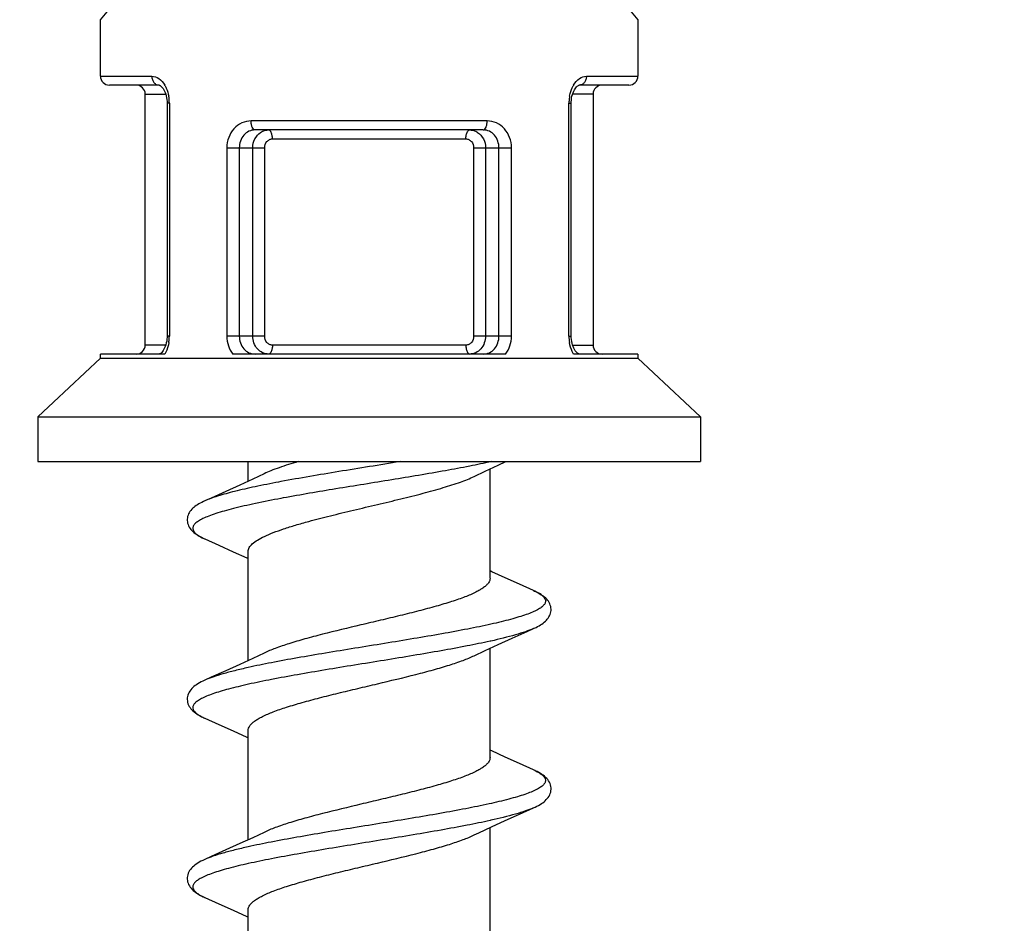
# Model space of a CAD drawing. Units: millimetres. Extents: x 0 to 297, y 0 to 210.
# Drawn here: x 204 to 208, y 100 to 105 of the extents above; entities that cross this region are included whole.
import ezdxf

# ---------------------------------------------------------------- set-up
doc = ezdxf.new("R2010")
doc.units = ezdxf.units.MM
doc.header["$LTSCALE"] = 16.335
doc.layers.get('0').update_dxf_attribs({"linetype": 'CONTINUOUS'})
doc.layers.add('00_COMPONENTI', color=7, linetype='CONTINUOUS')
doc.styles.get("Standard").update_dxf_attribs({"font": 'txt', "width": 1.15})
doc.dimstyles.new('DIMSTYLE_1', dxfattribs={"dimtxt": 2, "dimasz": 2, "dimexe": 1, "dimexo": 0.5, "dimgap": 0.5, "dimtad": 1, "dimlfac": 2.5, "dimdsep": 46, "dimtxsty": 'Standard', "dimblk": '_FILLED', "dimblk1": '_FILLED', "dimblk2": '_FILLED', "dimcen": 0.09, "dimadec": 0, "dimazin": 0, "dimtfac": 1, "dimtofl": 0, "dimtmove": 0, "dimatfit": 3, "dimldrblk": '_FILLED', "dimfxl": 0, "dimtolj": 1, "dimarcsym": 0})

# ---------------------------------------------------------------- blocks, each defined once
blk = doc.blocks.new('_FILLED')
at = {"color": 0, "linetype": 'ByBlock'}
blk.add_solid([(0, 0), (-1, 0.175), (-1, -0.175)], dxfattribs=at)
blk = doc.blocks.new('*D6')
at = {"color": 2, "linetype": 'Continuous'}
for p, q in [((199.9579, 97.4798), (199.9579, 122.5356)), ((216.3579, 97.4798), (216.3579, 122.5356)), ((199.9579, 121.5356), (208.1579, 121.5356)), ((216.3579, 121.5356), (208.1579, 121.5356))]:
    blk.add_line(p, q, dxfattribs=at)
at = {"color": 2, "linetype": 'Continuous', "xscale": 2, "yscale": 2, "zscale": 2, "rotation": 180}
blk.add_blockref('_FILLED', (199.9579, 121.5356), dxfattribs=at)
at = {"color": 2, "linetype": 'Continuous', "xscale": 2, "yscale": 2, "zscale": 2}
blk.add_blockref('_FILLED', (216.3579, 121.5356), dxfattribs=at)
at = {"color": 2, "linetype": 'Continuous', "insert": (208.1579, 124.0356), "char_height": 2, "width": 8.8875, "attachment_point": 2, "line_spacing_factor": 0.9}
blk.add_mtext('{\\Ftxt.shx;\\W1.333333;\\H2.000000; }41', dxfattribs=at)

msp = doc.modelspace()

# ---------------------------------------------------------------- linework, layer by layer
at = {"layer": '00_COMPONENTI', "color": 9, "linetype": 'Continuous'}
for p, q in [((203.9579, 104.5118), (203.995, 104.5551)), ((206.3207, 104.5552), (206.3579, 104.5118)), ((203.9579, 104.2598), (204.1876, 104.2598)), ((206.1282, 104.2598), (206.3579, 104.2598)), ((204.1579, 104.1798), (204.2495, 104.1798)), ((206.1579, 104.1798), (206.0664, 104.1798)), ((204.2658, 104.1398), (204.2555, 104.1398)), ((204.2658, 104.1398), (204.2658, 103.0998)), ((206.05, 104.1398), (206.0603, 104.1398)), ((206.05, 103.0998), (206.05, 104.1398)), ((205.6848, 104.0598), (204.631, 104.0598)), ((204.726, 103.9798), (205.5898, 103.9798)), ((204.5224, 103.9398), (204.6916, 103.9398)), ((204.5224, 103.9398), (204.5224, 103.0998)), ((204.5782, 103.9399), (204.5782, 103.0998)), ((204.6383, 103.0998), (204.6383, 103.9398)), ((204.6916, 103.0998), (204.6916, 103.9398)), ((205.6242, 103.9398), (205.7934, 103.9398)), ((205.6242, 103.9398), (205.6242, 103.0998)), ((205.6775, 103.9398), (205.6775, 103.0998)), ((205.7375, 103.0998), (205.7375, 103.9399)), ((205.7934, 103.0998), (205.7934, 103.9398)), ((204.2658, 103.0998), (204.2555, 103.0998)), ((204.6916, 103.0998), (204.5224, 103.0998)), ((205.7934, 103.0998), (205.6242, 103.0998)), ((206.05, 103.0998), (206.0603, 103.0998)), ((204.2494, 103.0598), (204.1579, 103.0598)), ((205.5898, 103.0598), (204.726, 103.0598)), ((206.0663, 103.0598), (206.1579, 103.0598)), ((204.7642, 102.4507), (204.7538, 102.4488)), ((204.7747, 102.3776), (204.7642, 102.3757)), ((205.7015, 101.7393), (205.6982, 101.7386)), ((205.7015, 100.9393), (205.6982, 100.9386))]:
    msp.add_line(p, q, dxfattribs=at)
at = {"layer": '00_COMPONENTI', "color": 7, "linetype": 'Continuous'}
for p, q in [((203.9579, 104.2598), (203.9579, 104.5118)), ((206.3579, 104.5118), (206.3579, 104.2598)), ((204.22, 104.2198), (203.9979, 104.2198)), ((206.3179, 104.2198), (206.0958, 104.2198)), ((204.1579, 103.0598), (204.1579, 104.1798)), ((206.1579, 104.1798), (206.1579, 103.0598)), ((204.2555, 104.1398), (204.2555, 103.0998)), ((206.0603, 104.1398), (206.0603, 104.1446)), ((206.0603, 103.0998), (206.0603, 104.1398)), ((205.6672, 104.0198), (204.6485, 104.0198)), ((204.2555, 103.0998), (204.2554, 103.095)), ((204.245, 103.0198), (203.9579, 103.0198)), ((203.9579, 103.001), (203.9579, 103.0198)), ((205.7663, 103.0198), (204.5495, 103.0198)), ((206.3579, 103.0198), (206.0708, 103.0198)), ((206.3579, 103.0198), (206.3579, 103.001)), ((203.9579, 103.001), (203.6779, 102.7398)), ((203.9579, 103.001), (206.3579, 103.001)), ((206.3579, 103.001), (206.6379, 102.7398)), ((203.6779, 102.7398), (206.6379, 102.7398)), ((203.6779, 102.7398), (203.6779, 102.5398)), ((206.6379, 102.7398), (206.6379, 102.5398)), ((203.6779, 102.5398), (206.6379, 102.5398)), ((204.6179, 102.4525), (204.6179, 102.5398)), ((205.6756, 102.4968), (205.734, 102.5239)), ((205.734, 102.5239), (205.7689, 102.5398)), ((204.6886, 102.4857), (204.6381, 102.4619)), ((205.6272, 102.474), (205.6756, 102.4968)), ((205.6979, 102.0198), (205.6979, 102.5072)), ((204.6381, 102.4619), (204.5804, 102.4352)), ((204.5804, 102.4352), (204.5187, 102.407)), ((204.4244, 102.195), (204.4866, 102.1671)), ((204.4866, 102.1671), (204.5511, 102.1379)), ((204.6179, 101.6525), (204.6179, 102.1398)), ((205.8294, 101.9924), (205.7657, 102.0213)), ((205.8914, 101.9648), (205.8294, 101.9924)), ((205.734, 101.7239), (205.7964, 101.7523)), ((205.6272, 101.674), (205.6756, 101.6968)), ((205.6756, 101.6968), (205.734, 101.7239)), ((205.6979, 101.2198), (205.6979, 101.7072)), ((204.6381, 101.6619), (204.5804, 101.6352)), ((204.6886, 101.6857), (204.6381, 101.6619)), ((204.5804, 101.6352), (204.5187, 101.607)), ((204.4243, 101.395), (204.4866, 101.3671)), ((204.4866, 101.3671), (204.5511, 101.3379)), ((204.6179, 100.8525), (204.6179, 101.3398)), ((205.8294, 101.1924), (205.7657, 101.2213)), ((205.8914, 101.1647), (205.8294, 101.1924)), ((205.8292, 100.9671), (205.8914, 100.9949)), ((205.7647, 100.9379), (205.8292, 100.9671)), ((205.6479, 100.8838), (205.7043, 100.9102)), ((205.6979, 100.4198), (205.6979, 100.9072)), ((205.7043, 100.9102), (205.7647, 100.9379)), ((204.6381, 100.8619), (204.5804, 100.8352)), ((204.6886, 100.8857), (204.6381, 100.8619)), ((205.6272, 100.874), (205.6479, 100.8838)), ((204.5804, 100.8352), (204.5187, 100.807)), ((204.4243, 100.595), (204.4866, 100.5671)), ((204.4866, 100.5671), (204.5511, 100.5379)), ((204.6179, 100.0525), (204.6179, 100.5398))]:
    msp.add_line(p, q, dxfattribs=at)
for points in [[(204.2198, 104.2198), (204.2205, 104.2198), (204.2215, 104.2195), (204.2231, 104.2189), (204.2252, 104.2177), (204.2279, 104.2157), (204.2309, 104.2129), (204.2342, 104.2093), (204.2376, 104.2049), (204.2409, 104.1995), (204.2441, 104.1935), (204.247, 104.1868), (204.2496, 104.1795), (204.2518, 104.1717), (204.2535, 104.1635)], [(206.0636, 104.1701), (206.0657, 104.178), (206.0682, 104.1854), (206.0711, 104.1922), (206.0742, 104.1984), (206.0776, 104.2039), (206.0809, 104.2085), (206.0842, 104.2123), (206.0873, 104.2152), (206.0901, 104.2173), (206.0923, 104.2187), (206.094, 104.2194), (206.0952, 104.2198), (206.0959, 104.2198), (206.096, 104.2198)], [(204.2535, 104.1635), (204.2547, 104.1551), (204.2554, 104.1464), (204.2555, 104.1398)], [(206.0603, 104.1446), (206.0609, 104.1533), (206.062, 104.1618), (206.0636, 104.1701)], [(204.2554, 103.095), (204.2549, 103.0864), (204.2538, 103.0778), (204.2521, 103.0696)], [(206.0623, 103.0762), (206.0611, 103.0846), (206.0604, 103.0933), (206.0603, 103.0998)], [(204.2521, 103.0696), (204.2501, 103.0617), (204.2475, 103.0543), (204.2447, 103.0475)], [(206.0717, 103.0462), (206.0688, 103.0529), (206.0662, 103.0602), (206.064, 103.068), (206.0623, 103.0762)], [(204.2447, 103.0475), (204.2415, 103.0413), (204.2382, 103.0358), (204.2348, 103.0312), (204.2316, 103.0274), (204.2285, 103.0245), (204.2257, 103.0223), (204.2235, 103.021), (204.2218, 103.0203), (204.2206, 103.0199)], [(206.0816, 103.0304), (206.0782, 103.0348), (206.0749, 103.0401), (206.0717, 103.0462)], [(206.0957, 103.0198), (206.0953, 103.0199), (206.0942, 103.0202), (206.0927, 103.0208), (206.0906, 103.022), (206.0879, 103.024), (206.0848, 103.0268), (206.0816, 103.0304)], [(204.5187, 102.407), (204.453, 102.3775), (204.4244, 102.3648)], [(204.4244, 102.3648), (204.4179, 102.3618), (204.4105, 102.3582), (204.4036, 102.3546), (204.3971, 102.351), (204.3911, 102.3473), (204.3854, 102.3436), (204.3801, 102.3397), (204.375, 102.3357), (204.3703, 102.3315), (204.3658, 102.3271), (204.3617, 102.3223), (204.3579, 102.3174), (204.3546, 102.3121), (204.3517, 102.3066), (204.3493, 102.3009), (204.3475, 102.295), (204.3463, 102.289), (204.3457, 102.283), (204.3457, 102.2768), (204.3463, 102.2707), (204.3475, 102.2646), (204.3494, 102.2587), (204.3518, 102.2529), (204.3547, 102.2474), (204.3581, 102.2421), (204.3619, 102.2371), (204.3661, 102.2323), (204.3706, 102.2278), (204.3755, 102.2236), (204.3807, 102.2195), (204.3863, 102.2155), (204.3922, 102.2117), (204.3985, 102.2079), (204.4053, 102.2042), (204.4124, 102.2005), (204.4201, 102.1969), (204.4244, 102.195)], [(204.5511, 102.1379), (204.6115, 102.1102), (204.6179, 102.1072)], [(205.7657, 102.0213), (205.706, 102.0487), (205.6979, 102.0525)], [(205.8914, 101.7949), (205.8953, 101.7967), (205.9029, 101.8003), (205.9101, 101.8039), (205.9168, 101.8076), (205.9231, 101.8113), (205.929, 101.8151), (205.9345, 101.8191), (205.9398, 101.8231), (205.9446, 101.8274), (205.9492, 101.8318), (205.9534, 101.8365), (205.9573, 101.8415), (205.9607, 101.8467), (205.9637, 101.8521), (205.9661, 101.8578), (205.968, 101.8637), (205.9693, 101.8697), (205.97, 101.8758), (205.9701, 101.8819), (205.9696, 101.888), (205.9685, 101.894), (205.9668, 101.8999), (205.9645, 101.9057), (205.9617, 101.9113), (205.9584, 101.9166), (205.9547, 101.9217), (205.9505, 101.9265), (205.9461, 101.931), (205.9413, 101.9352), (205.9363, 101.9393), (205.9309, 101.9432), (205.9252, 101.947), (205.9192, 101.9507), (205.9126, 101.9544), (205.9056, 101.958), (205.8981, 101.9617), (205.8914, 101.9647)], [(205.7964, 101.7523), (205.8629, 101.7822), (205.8914, 101.7949)], [(204.5187, 101.607), (204.453, 101.5775), (204.4244, 101.5648)], [(204.4244, 101.5648), (204.4153, 101.5606), (204.4074, 101.5566), (204.4001, 101.5527), (204.3933, 101.5487), (204.387, 101.5446), (204.381, 101.5405), (204.3755, 101.5361), (204.3704, 101.5316), (204.3656, 101.5268), (204.3611, 101.5217), (204.3571, 101.5162), (204.3536, 101.5105), (204.3507, 101.5045), (204.3484, 101.4983), (204.3468, 101.4919), (204.3459, 101.4854), (204.3456, 101.4789), (204.3461, 101.4724), (204.3472, 101.466), (204.349, 101.4597), (204.3514, 101.4537), (204.3544, 101.4478), (204.358, 101.4422), (204.362, 101.4369), (204.3665, 101.4319), (204.3713, 101.4272), (204.3765, 101.4227), (204.3821, 101.4184), (204.3881, 101.4143), (204.3945, 101.4103), (204.4013, 101.4064), (204.4085, 101.4025), (204.4163, 101.3987), (204.4243, 101.395)], [(204.5511, 101.3379), (204.6115, 101.3102), (204.6179, 101.3072)], [(205.7657, 101.2213), (205.706, 101.2487), (205.6979, 101.2525)], [(205.8914, 100.9949), (205.8991, 100.9985), (205.9068, 101.0023), (205.914, 101.0061), (205.9208, 101.01), (205.9272, 101.014), (205.9332, 101.0181), (205.9388, 101.0223), (205.944, 101.0268), (205.9489, 101.0315), (205.9534, 101.0364), (205.9574, 101.0417), (205.961, 101.0472), (205.9641, 101.053), (205.9665, 101.059), (205.9684, 101.0652), (205.9696, 101.0716), (205.9701, 101.078), (205.97, 101.0845), (205.9692, 101.0909), (205.9676, 101.0974), (205.9654, 101.1037), (205.9626, 101.1097), (205.9591, 101.1155), (205.9552, 101.121), (205.9507, 101.1262), (205.946, 101.1311), (205.9408, 101.1357), (205.9353, 101.1401), (205.9293, 101.1443), (205.9229, 101.1484), (205.9161, 101.1525), (205.9087, 101.1565), (205.9007, 101.1604), (205.8914, 101.1647)], [(204.4244, 100.7648), (204.4149, 100.7604), (204.4069, 100.7564), (204.3994, 100.7523), (204.3925, 100.7482), (204.3861, 100.744), (204.3801, 100.7398), (204.3745, 100.7353), (204.3694, 100.7306), (204.3646, 100.7257), (204.3602, 100.7205), (204.3562, 100.7149), (204.3528, 100.709), (204.3501, 100.7029), (204.3479, 100.6966), (204.3465, 100.6901), (204.3457, 100.6837), (204.3457, 100.6772), (204.3463, 100.6708), (204.3475, 100.6645), (204.3494, 100.6584), (204.3519, 100.6525), (204.355, 100.6468), (204.3586, 100.6413), (204.3627, 100.6361), (204.3672, 100.6312), (204.3721, 100.6265), (204.3774, 100.6221), (204.383, 100.6178), (204.389, 100.6137), (204.3954, 100.6097), (204.4022, 100.6059), (204.4094, 100.6021), (204.4171, 100.5983), (204.4243, 100.595)], [(204.5187, 100.807), (204.453, 100.7775), (204.4244, 100.7648)], [(204.5511, 100.5379), (204.6115, 100.5102), (204.6179, 100.5072)]]:
    msp.add_lwpolyline(points, dxfattribs=at)
for centre, start, end in [((203.9979, 104.2598), 180, 270), ((206.3179, 104.2598), 270, 360), ((204.1179, 104.1798), 0, 90), ((206.1979, 104.1798), 90, 180), ((204.1179, 103.0598), 270, 360), ((206.1979, 103.0598), 180, 270)]:
    msp.add_arc(centre, 0.04, start, end, dxfattribs=at)
at = {"layer": '00_COMPONENTI', "color": 9, "linetype": 'Continuous'}
for centre, radius, start, end in [((204.1378, 104.1555), 0.125, 28.9914, 31.0095), ((206.178, 104.1555), 0.125, 148.9908, 151.0078), ((204.0946, 104.1399), 0.1712, 359.9717, 10.2721), ((206.2218, 104.1399), 0.1718, 176.5291, 180.0083), ((206.2205, 104.14), 0.1705, 169.725, 176.5574), ((204.0939, 103.0998), 0.1718, 356.7511, 0.009), ((206.2214, 103.0998), 0.1714, 179.9756, 189.6449), ((204.0949, 103.0997), 0.1708, 350.3579, 356.7744), ((204.5556, 102.49), 0.3229, 245.7058, 246.0192), ((204.5518, 101.6816), 0.3137, 245.2364, 246.0215), ((205.7674, 100.8857), 0.3054, 64.5433, 66.0326), ((204.553, 100.8842), 0.3166, 245.3883, 246.0176)]:
    msp.add_arc(centre, radius, start, end, dxfattribs=at)
for points, knots in [([(204.1876, 104.2598), (204.1984, 104.2598), (204.2224, 104.2505), (204.238, 104.2313), (204.2449, 104.2199)], [0, 0, 0, 0, 0.446832, 1, 1, 1, 1]), ([(204.1876, 104.2598), (204.1876, 104.2547), (204.1892, 104.2446), (204.1961, 104.2314), (204.2067, 104.2222), (204.2156, 104.2199), (204.2198, 104.2198)], [0, 0, 0, 0, 0.273465, 0.534331, 0.775011, 1, 1, 1, 1]), ([(206.0709, 104.2199), (206.0777, 104.2313), (206.0934, 104.2505), (206.1174, 104.2598), (206.1282, 104.2598)], [0, 0, 0, 0, 0.553166, 1, 1, 1, 1]), ([(206.1282, 104.2598), (206.1282, 104.2547), (206.1266, 104.2446), (206.1197, 104.2314), (206.1091, 104.2222), (206.1002, 104.2199), (206.096, 104.2198)], [0, 0, 0, 0, 0.273463, 0.534328, 0.77501, 1, 1, 1, 1]), ([(204.2471, 104.2161), (204.249, 104.2127), (204.2562, 104.1983), (204.2608, 104.1826), (204.263, 104.1705)], [0, 0, 0, 0, 0.238551, 1, 1, 1, 1]), ([(206.0527, 104.1704), (206.0535, 104.1746), (206.057, 104.1904), (206.0629, 104.2057), (206.0687, 104.2161)], [0, 0, 0, 0, 0.260959, 1, 1, 1, 1]), ([(204.631, 104.0598), (204.6168, 104.0598), (204.5877, 104.0537), (204.5515, 104.0269), (204.5278, 103.9869), (204.5224, 103.9556), (204.5224, 103.9398)], [0, 0, 0, 0, 0.238187, 0.480876, 0.73532, 1, 1, 1, 1]), ([(204.6485, 104.0198), (204.6391, 104.0198), (204.6199, 104.0156), (204.5883, 103.9912), (204.5782, 103.9599), (204.5782, 103.9399)], [0, 0, 0, 0, 0.241777, 0.486468, 1, 1, 1, 1]), ([(204.6486, 104.0198), (204.6429, 104.0198), (204.6354, 104.0308), (204.6319, 104.0449), (204.631, 104.0547), (204.631, 104.0598)], [0, 0, 0, 0, 0.371426, 0.666123, 1, 1, 1, 1]), ([(204.6734, 104.0091), (204.676, 104.0109), (204.6868, 104.0169), (204.6995, 104.0198), (204.7087, 104.0198)], [0, 0, 0, 0, 0.254736, 1, 1, 1, 1]), ([(204.726, 103.9798), (204.726, 103.985), (204.7251, 103.9948), (204.7217, 104.0089), (204.7144, 104.0198), (204.7087, 104.0198)], [0, 0, 0, 0, 0.335049, 0.63044, 1, 1, 1, 1]), ([(205.5898, 103.9798), (205.5898, 103.985), (205.5907, 103.9948), (205.5941, 104.0089), (205.6014, 104.0198), (205.6071, 104.0198)], [0, 0, 0, 0, 0.335049, 0.63044, 1, 1, 1, 1]), ([(205.6071, 104.0198), (205.6163, 104.0198), (205.6289, 104.0169), (205.6398, 104.0109), (205.6424, 104.0091)], [0, 0, 0, 0, 0.745264, 1, 1, 1, 1]), ([(205.6672, 104.0198), (205.6729, 104.0198), (205.6804, 104.0308), (205.6839, 104.0449), (205.6848, 104.0547), (205.6848, 104.0598)], [0, 0, 0, 0, 0.371425, 0.666122, 1, 1, 1, 1]), ([(205.7375, 103.9399), (205.7375, 103.9599), (205.7275, 103.9912), (205.6959, 104.0156), (205.6767, 104.0198), (205.6672, 104.0198)], [0, 0, 0, 0, 0.513534, 0.758224, 1, 1, 1, 1]), ([(205.7934, 103.9398), (205.7934, 103.9556), (205.788, 103.9869), (205.7643, 104.0269), (205.7281, 104.0537), (205.699, 104.0598), (205.6848, 104.0598)], [0, 0, 0, 0, 0.264679, 0.519126, 0.761814, 1, 1, 1, 1]), ([(204.6383, 103.9398), (204.6383, 103.9535), (204.6443, 103.9806), (204.6625, 104.002), (204.6734, 104.0091)], [0, 0, 0, 0, 0.513243, 1, 1, 1, 1]), ([(204.6916, 103.9398), (204.6916, 103.9497), (204.6965, 103.9652), (204.7119, 103.9776), (204.7214, 103.9798), (204.726, 103.9798)], [0, 0, 0, 0, 0.513844, 0.760432, 1, 1, 1, 1]), ([(205.5898, 103.9798), (205.5944, 103.9798), (205.6039, 103.9776), (205.6192, 103.9652), (205.6242, 103.9497), (205.6242, 103.9398)], [0, 0, 0, 0, 0.239568, 0.486156, 1, 1, 1, 1]), ([(205.6424, 104.0091), (205.6533, 104.002), (205.6715, 103.9806), (205.6775, 103.9535), (205.6775, 103.9398)], [0, 0, 0, 0, 0.486757, 1, 1, 1, 1]), ([(204.5224, 103.0998), (204.5224, 103.0853), (204.527, 103.0566), (204.5407, 103.0308), (204.5495, 103.0198)], [0, 0, 0, 0, 0.508539, 1, 1, 1, 1]), ([(204.5782, 103.0998), (204.5782, 103.0798), (204.5883, 103.0485), (204.6199, 103.024), (204.6391, 103.0198), (204.6485, 103.0198)], [0, 0, 0, 0, 0.513545, 0.758246, 1, 1, 1, 1]), ([(204.7087, 103.0198), (204.6995, 103.0198), (204.6804, 103.0242), (204.657, 103.0424), (204.6418, 103.0689), (204.6383, 103.0895), (204.6383, 103.0998)], [0, 0, 0, 0, 0.235772, 0.479666, 0.735572, 1, 1, 1, 1]), ([(204.726, 103.0598), (204.7214, 103.0598), (204.7119, 103.0621), (204.6965, 103.0745), (204.6916, 103.09), (204.6916, 103.0998)], [0, 0, 0, 0, 0.239568, 0.486156, 1, 1, 1, 1]), ([(205.6242, 103.0998), (205.6242, 103.09), (205.6192, 103.0745), (205.6039, 103.0621), (205.5944, 103.0598), (205.5898, 103.0598)], [0, 0, 0, 0, 0.513844, 0.760432, 1, 1, 1, 1]), ([(205.6775, 103.0998), (205.6775, 103.0895), (205.674, 103.0689), (205.6587, 103.0424), (205.6353, 103.0242), (205.6163, 103.0198), (205.6071, 103.0198)], [0, 0, 0, 0, 0.264428, 0.520334, 0.764228, 1, 1, 1, 1]), ([(205.6673, 103.0198), (205.6767, 103.0198), (205.6959, 103.024), (205.7275, 103.0485), (205.7375, 103.0798), (205.7375, 103.0998)], [0, 0, 0, 0, 0.241754, 0.486455, 1, 1, 1, 1]), ([(205.7663, 103.0198), (205.7751, 103.0308), (205.7888, 103.0566), (205.7934, 103.0853), (205.7934, 103.0998)], [0, 0, 0, 0, 0.491458, 1, 1, 1, 1]), ([(204.2634, 103.0711), (204.2626, 103.0664), (204.2587, 103.0486), (204.2519, 103.0314), (204.245, 103.0198)], [0, 0, 0, 0, 0.262581, 1, 1, 1, 1]), ([(204.726, 103.0598), (204.726, 103.0547), (204.7251, 103.0449), (204.7217, 103.0308), (204.7144, 103.0198), (204.7087, 103.0198)], [0, 0, 0, 0, 0.335049, 0.63044, 1, 1, 1, 1]), ([(205.5898, 103.0598), (205.5898, 103.0547), (205.5907, 103.0449), (205.5941, 103.0308), (205.6014, 103.0198), (205.6071, 103.0198)], [0, 0, 0, 0, 0.335049, 0.630439, 1, 1, 1, 1]), ([(206.0708, 103.0198), (206.0686, 103.0235), (206.0601, 103.0396), (206.0548, 103.0574), (206.0524, 103.0711)], [0, 0, 0, 0, 0.236524, 1, 1, 1, 1]), ([(205.2962, 102.5398), (205.2048, 102.5248), (205.0272, 102.4965), (204.8499, 102.4667), (204.7642, 102.4507)], [0, 0, 0, 0, 0.515106, 1, 1, 1, 1]), ([(205.7037, 102.5398), (205.6715, 102.5326), (205.6032, 102.5185), (205.4551, 102.491), (205.2558, 102.458), (205.0142, 102.4193), (204.8527, 102.3921), (204.7747, 102.3776)], [0, 0, 0, 0, 0.104984, 0.221789, 0.479316, 0.747486, 1, 1, 1, 1]), ([(204.7538, 102.4488), (204.7186, 102.4421), (204.6527, 102.4291), (204.5617, 102.4086), (204.4957, 102.3908), (204.4518, 102.376), (204.433, 102.3686), (204.4244, 102.3648)], [0, 0, 0, 0, 0.315821, 0.591935, 0.821604, 0.917422, 1, 1, 1, 1]), ([(204.7642, 102.3757), (204.7262, 102.3686), (204.6711, 102.3578), (204.6007, 102.3424), (204.554, 102.3312), (204.512, 102.3201), (204.475, 102.3089), (204.4433, 102.2978), (204.4171, 102.2868), (204.3965, 102.2758), (204.3833, 102.266), (204.3761, 102.2579), (204.3726, 102.2522), (204.3706, 102.2464), (204.3702, 102.2385), (204.3733, 102.2305), (204.3789, 102.2234), (204.3873, 102.2154), (204.402, 102.2057), (204.4152, 102.1991), (204.4227, 102.1957)], [0, 0, 0, 0, 0.232257, 0.337163, 0.433567, 0.5208, 0.598304, 0.665647, 0.722567, 0.769065, 0.8056, 0.820557, 0.833708, 0.845571, 0.856856, 0.880754, 0.894913, 0.9111, 0.950467, 1, 1, 1, 1]), ([(205.8914, 101.9648), (205.8987, 101.9615), (205.9118, 101.9551), (205.9282, 101.9446), (205.9396, 101.9339), (205.9448, 101.924), (205.9455, 101.9164), (205.9441, 101.9087), (205.938, 101.8989), (205.9257, 101.8883), (205.9083, 101.8777), (205.8857, 101.8672), (205.858, 101.8566), (205.8254, 101.846), (205.7881, 101.8353), (205.7463, 101.8246), (205.6826, 101.8099), (205.5942, 101.7918), (205.4793, 101.7706), (205.3554, 101.7495), (205.2258, 101.7283), (205.0944, 101.7071), (204.9647, 101.686), (204.8405, 101.6648), (204.7253, 101.6437), (204.652, 101.6287), (204.6175, 101.6211)], [0, 0, 0, 0, 0.016593, 0.029974, 0.040417, 0.048622, 0.052341, 0.056104, 0.064622, 0.075549, 0.089484, 0.106655, 0.127112, 0.150811, 0.177646, 0.207473, 0.24011, 0.31296, 0.394275, 0.481846, 0.573269, 0.666017, 0.757526, 0.845268, 0.926831, 1, 1, 1, 1]), ([(205.8914, 101.7949), (205.8798, 101.7898), (205.8535, 101.7798), (205.7904, 101.7601), (205.7385, 101.7476), (205.7015, 101.7393)], [0, 0, 0, 0, 0.192712, 0.424983, 1, 1, 1, 1]), ([(205.6982, 101.7386), (205.6639, 101.731), (205.5911, 101.7161), (205.4765, 101.6951), (205.3531, 101.6741), (205.2241, 101.653), (205.0933, 101.6319), (204.9643, 101.6108), (204.8408, 101.5898), (204.7261, 101.5688), (204.6377, 101.5508), (204.5739, 101.5361), (204.5318, 101.5255), (204.4942, 101.5149), (204.4612, 101.5043), (204.4331, 101.4938), (204.41, 101.4833), (204.392, 101.4728), (204.3792, 101.4622), (204.3724, 101.4526), (204.3704, 101.4449), (204.3705, 101.4326), (204.3826, 101.4186), (204.4009, 101.4063), (204.4134, 101.4), (204.4204, 101.3967)], [0, 0, 0, 0, 0.073007, 0.154358, 0.241866, 0.333153, 0.425722, 0.517042, 0.604614, 0.686058, 0.759185, 0.792019, 0.822082, 0.849192, 0.873202, 0.894003, 0.911543, 0.925857, 0.937139, 0.945915, 0.949728, 0.953426, 0.971114, 0.983976, 1, 1, 1, 1]), ([(204.6175, 101.6211), (204.5975, 101.6166), (204.5599, 101.6078), (204.5074, 101.594), (204.4629, 101.5801), (204.4362, 101.57), (204.4244, 101.5648)], [0, 0, 0, 0, 0.305447, 0.575598, 0.807747, 1, 1, 1, 1]), ([(205.8986, 101.1614), (205.9054, 101.1582), (205.9173, 101.152), (205.9321, 101.1415), (205.9419, 101.1308), (205.9456, 101.1209), (205.9452, 101.1134), (205.9427, 101.1058), (205.9354, 101.0962), (205.922, 101.0858), (205.9035, 101.0753), (205.88, 101.0648), (205.8515, 101.0543), (205.8182, 101.0438), (205.7651, 101.029), (205.6884, 101.011), (205.5858, 100.9901), (205.4712, 100.9692), (205.348, 100.9483), (205.2195, 100.9273), (205.0893, 100.9063), (204.961, 100.8853), (204.8381, 100.8644), (204.7242, 100.8435), (204.6517, 100.8287), (204.6175, 100.8211)], [0, 0, 0, 0, 0.015533, 0.027952, 0.037616, 0.045391, 0.049087, 0.052954, 0.061962, 0.073546, 0.088175, 0.106018, 0.127099, 0.151358, 0.178685, 0.241905, 0.315221, 0.396724, 0.484242, 0.575416, 0.667776, 0.758815, 0.846067, 0.927183, 1, 1, 1, 1]), ([(205.8914, 100.9949), (205.8798, 100.9898), (205.8535, 100.9798), (205.7904, 100.9601), (205.7385, 100.9476), (205.7015, 100.9393)], [0, 0, 0, 0, 0.192714, 0.424985, 1, 1, 1, 1]), ([(205.6982, 100.9386), (205.6639, 100.931), (205.591, 100.9161), (205.4763, 100.8951), (205.3527, 100.874), (205.2236, 100.8529), (205.0927, 100.8318), (204.9636, 100.8107), (204.84, 100.7897), (204.7252, 100.7686), (204.6227, 100.7477), (204.5463, 100.7296), (204.4935, 100.7147), (204.4606, 100.7041), (204.4325, 100.6935), (204.4095, 100.683), (204.3917, 100.6725), (204.3789, 100.662), (204.3723, 100.6523), (204.3704, 100.6446), (204.3705, 100.637), (204.3751, 100.6271), (204.3858, 100.6165), (204.4015, 100.6059), (204.4141, 100.5996), (204.4212, 100.5964)], [0, 0, 0, 0, 0.073022, 0.154395, 0.241928, 0.333237, 0.42582, 0.517138, 0.604691, 0.686093, 0.759151, 0.821949, 0.849001, 0.872947, 0.893679, 0.911145, 0.925384, 0.936596, 0.945319, 0.949121, 0.95282, 0.960822, 0.970916, 0.983872, 1, 1, 1, 1]), ([(204.6175, 100.8211), (204.5975, 100.8166), (204.5599, 100.8078), (204.5074, 100.794), (204.4629, 100.7801), (204.4362, 100.77), (204.4244, 100.7648)], [0, 0, 0, 0, 0.305449, 0.575601, 0.807749, 1, 1, 1, 1])]:
    msp.add_open_spline(points, degree=3, knots=knots, dxfattribs=at)
at = {"layer": '00_COMPONENTI', "color": 7, "linetype": 'Continuous'}
for points, knots in [([(204.8405, 102.5398), (204.8119, 102.5315), (204.7713, 102.5189), (204.7209, 102.5001), (204.6988, 102.4906), (204.6886, 102.4857)], [0, 0, 0, 0, 0.552721, 0.790555, 1, 1, 1, 1]), ([(204.8879, 102.2732), (204.9201, 102.2819), (204.9867, 102.299), (205.0891, 102.3237), (205.194, 102.3483), (205.2976, 102.3729), (205.3958, 102.3975), (205.4848, 102.422), (205.5614, 102.4464), (205.6072, 102.4644), (205.6272, 102.474)], [0, 0, 0, 0, 0.130424, 0.269329, 0.411657, 0.552189, 0.685789, 0.80764, 0.913498, 1, 1, 1, 1]), ([(204.6179, 102.1398), (204.6179, 102.1426), (204.6187, 102.1485), (204.6224, 102.157), (204.6284, 102.1654), (204.64, 102.1773), (204.6607, 102.1917), (204.6922, 102.208), (204.7315, 102.2244), (204.7779, 102.2408), (204.8308, 102.2573), (204.8683, 102.2678), (204.8879, 102.2732)], [0, 0, 0, 0, 0.027004, 0.055976, 0.088488, 0.125624, 0.216037, 0.329702, 0.466564, 0.625353, 0.804023, 1, 1, 1, 1]), ([(205.6979, 102.0198), (205.6979, 102.0163), (205.6965, 102.0088), (205.6906, 101.9981), (205.6813, 101.9876), (205.6685, 101.9773), (205.6524, 101.9669), (205.625, 101.9522), (205.5827, 101.9344), (205.5234, 101.914), (205.4545, 101.8935), (205.3776, 101.873), (205.2949, 101.8524), (205.2085, 101.8318), (205.0927, 101.8045), (204.9796, 101.7776), (204.8728, 101.7494), (204.8025, 101.7289), (204.7416, 101.7084), (204.7049, 101.6935), (204.6886, 101.6857)], [0, 0, 0, 0, 0.009827, 0.020742, 0.033532, 0.048658, 0.06635, 0.086696, 0.135269, 0.193764, 0.260979, 0.33535, 0.415058, 0.498105, 0.58239, 0.746128, 0.821452, 0.889888, 0.949826, 1, 1, 1, 1]), ([(204.6179, 101.3398), (204.6179, 101.3434), (204.6193, 101.3509), (204.6251, 101.3616), (204.6345, 101.372), (204.6472, 101.3824), (204.6633, 101.3928), (204.6908, 101.4075), (204.7331, 101.4253), (204.7923, 101.4457), (204.8613, 101.4662), (204.9381, 101.4867), (205.0209, 101.5073), (205.1072, 101.5279), (205.2231, 101.5552), (205.3361, 101.5821), (205.443, 101.6103), (205.5133, 101.6308), (205.5742, 101.6513), (205.6109, 101.6662), (205.6272, 101.674)], [0, 0, 0, 0, 0.009827, 0.020742, 0.033532, 0.048658, 0.06635, 0.086696, 0.13527, 0.193764, 0.260979, 0.33535, 0.415058, 0.498105, 0.58239, 0.746128, 0.821452, 0.889888, 0.949826, 1, 1, 1, 1]), ([(205.6979, 101.2198), (205.6979, 101.2163), (205.6965, 101.2088), (205.6906, 101.1981), (205.6813, 101.1876), (205.6685, 101.1773), (205.6524, 101.1669), (205.625, 101.1522), (205.5827, 101.1344), (205.5234, 101.114), (205.4545, 101.0935), (205.3776, 101.073), (205.2949, 101.0524), (205.2085, 101.0318), (205.0927, 101.0045), (204.9796, 100.9776), (204.8728, 100.9494), (204.8025, 100.9289), (204.7416, 100.9084), (204.7049, 100.8935), (204.6886, 100.8857)], [0, 0, 0, 0, 0.009827, 0.020742, 0.033532, 0.048658, 0.066351, 0.086696, 0.13527, 0.193765, 0.26098, 0.335351, 0.415059, 0.498106, 0.582391, 0.746129, 0.821453, 0.889888, 0.949826, 1, 1, 1, 1]), ([(204.6179, 100.5398), (204.6179, 100.5434), (204.6193, 100.5509), (204.6251, 100.5616), (204.6345, 100.572), (204.6472, 100.5824), (204.6633, 100.5928), (204.6908, 100.6075), (204.7331, 100.6253), (204.7923, 100.6457), (204.8613, 100.6662), (204.9381, 100.6867), (205.0209, 100.7073), (205.1072, 100.7279), (205.2231, 100.7552), (205.3361, 100.7821), (205.443, 100.8103), (205.5133, 100.8308), (205.5742, 100.8513), (205.6109, 100.8662), (205.6272, 100.874)], [0, 0, 0, 0, 0.009827, 0.020742, 0.033532, 0.048658, 0.06635, 0.086696, 0.13527, 0.193765, 0.260979, 0.335351, 0.415059, 0.498107, 0.582391, 0.746129, 0.821454, 0.889889, 0.949827, 1, 1, 1, 1])]:
    msp.add_open_spline(points, degree=3, knots=knots, dxfattribs=at)

# ---------------------------------------------------------------- dimensions: what is measured, and where the dimension line sits
at = {"color": 2, "linetype": 'Continuous'}
dim = msp.add_linear_dim(base=(216.3579, 121.5356), p1=(199.9579, 96.9798), p2=(216.3579, 96.9798), text='%%c<>', dimstyle='DIMSTYLE_1', dxfattribs=at)
dim.commit()
dim.dimension.update_dxf_attribs({"geometry": '*D6', "text_midpoint": (209.4912, 121.5356), "dimtype": 160})

doc.saveas('drawing.dxf')
